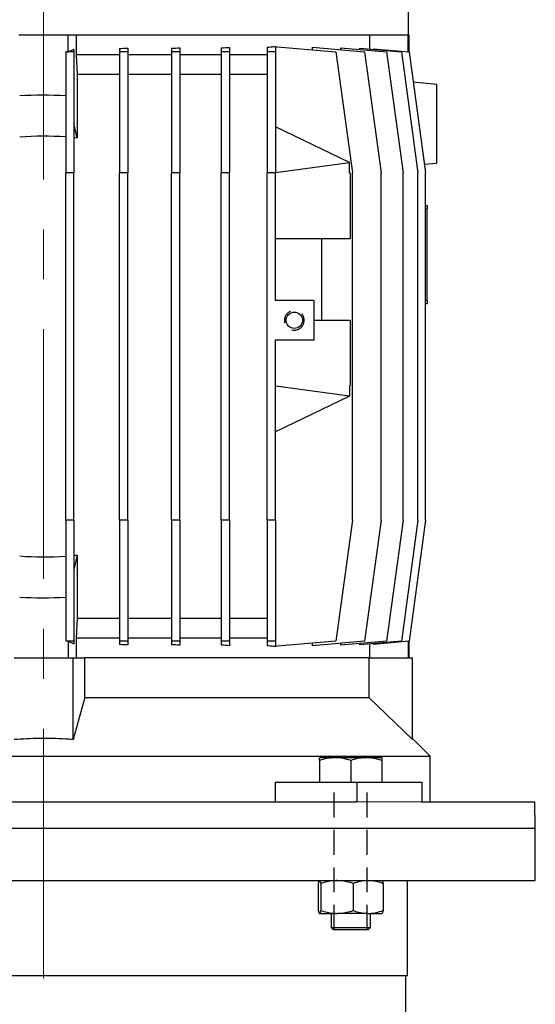
# Model space of a CAD drawing. Units: millimetres. Extents: x -4 to 213, y 0 to 297.
# Drawn here: x 66 to 93, y 218 to 268 of the extents above; entities that cross this region are included whole.
import ezdxf

# ---------------------------------------------------------------- set-up
doc = ezdxf.new("R2010")
doc.units = ezdxf.units.MM
doc.linetypes.add('CENTERX2', pattern=[20.32, 12.7, -2.54, 2.54, -2.54])
doc.linetypes.add('HIDDEN', pattern=[1.905, 1.27, -0.635])
doc.layers.add('TRATTEGGIO', color=7, linetype='HIDDEN')

msp = doc.modelspace()

# ---------------------------------------------------------------- linework, layer by layer
at = {"color": 7, "linetype": 'Continuous', "lineweight": 25}
for p, q in [((86.24891859, 267.31664496), (86.24891859, 280.01267159)), ((68.94891859, 267.31664496), (66.44891859, 267.31664496)), ((68.94891859, 266.47659311), (68.94891859, 267.31664496)), ((68.95613165, 267.31664496), (68.94891859, 267.31664496)), ((86.2062662, 267.31664496), (68.95613165, 267.31664496)), ((69.36558526, 267.31664496), (69.36558526, 266.31664496)), ((84.28204254, 266.6144327), (84.28204254, 267.31664496)), ((86.24016391, 267.31664496), (86.2062662, 267.31664496)), ((86.24016391, 266.47659311), (86.24016391, 267.31664496)), ((86.28225192, 267.31664496), (86.24016391, 267.31664496)), ((86.28225192, 266.46872227), (86.28225192, 267.31664496)), ((68.82793957, 266.47591422), (68.82793957, 266.47296109)), ((69.24460623, 266.47296109), (68.82793957, 266.47296109)), ((68.82793957, 266.47296109), (68.82793957, 260.31664496)), ((69.24460623, 266.59816574), (68.94891859, 266.47659311)), ((69.24460623, 266.59816574), (69.24460623, 266.47296109)), ((69.24460623, 266.47296109), (69.24460623, 260.31664496)), ((71.55931409, 266.64677724), (71.55931409, 266.47296109)), ((71.97598075, 266.47296109), (71.55931409, 266.47296109)), ((71.55931409, 266.47296109), (71.55931409, 260.31664496)), ((71.97598075, 266.65595489), (71.97598075, 266.47296109)), ((71.97598075, 266.47296109), (71.97598075, 260.31664496)), ((74.21120201, 266.65674234), (74.21120201, 266.47296109)), ((74.62786867, 266.47296109), (74.21120201, 266.47296109)), ((74.21120201, 266.47296109), (74.21120201, 260.31664496)), ((74.62786867, 266.67280742), (74.62786867, 266.47296109)), ((74.62786867, 266.47296109), (74.62786867, 260.31664496)), ((76.73232126, 266.67573367), (76.73232126, 266.47296109)), ((77.14898793, 266.47296109), (76.73232126, 266.47296109)), ((76.73232126, 266.47296109), (76.73232126, 260.31664496)), ((77.14898793, 266.70002763), (77.14898793, 266.47296109)), ((77.14898793, 266.47296109), (77.14898793, 260.31664496)), ((79.07391859, 266.70788916), (79.07391859, 266.47296109)), ((79.49058526, 266.47296109), (79.07391859, 266.47296109)), ((79.07391859, 266.47296109), (79.07391859, 260.31664496)), ((79.39345376, 266.73469801), (79.39345376, 266.75048663)), ((79.39345376, 266.75048663), (82.56558526, 266.47296109)), ((79.39345376, 266.73469801), (79.49058526, 266.73469801)), ((79.49058526, 266.74313579), (79.49058526, 266.74198873)), ((79.49058526, 266.73469801), (79.49058526, 266.47296109)), ((79.49058526, 266.47296109), (79.49058526, 260.31664496)), ((81.36976389, 266.5775819), (81.36976389, 266.70507895)), ((81.36976389, 266.70507895), (84.02288322, 266.47296109)), ((82.56558526, 266.47296109), (83.39891859, 260.31664496)), ((82.81862954, 266.57831963), (82.81862954, 266.67616439)), ((82.81862954, 266.67616439), (85.14125395, 266.47296109)), ((83.78508435, 266.59161055), (83.78508435, 266.65791091)), ((83.78508435, 266.65791091), (85.89907047, 266.47296109)), ((84.02288322, 266.47296109), (84.85621655, 260.31664496)), ((84.45895814, 266.63242842), (84.45895814, 266.59895459)), ((84.45895814, 266.63242842), (86.28167815, 266.47296109)), ((85.14125395, 266.47296109), (85.97458729, 260.31664496)), ((85.89907047, 266.47296109), (86.7324038, 260.31664496)), ((86.28167815, 266.47296109), (87.11501148, 260.31664496)), ((69.36558526, 266.31664496), (69.40202656, 265.31664496)), ((71.55931409, 266.31664496), (69.36558526, 266.31664496)), ((74.21120201, 266.31664496), (71.97598075, 266.31664496)), ((76.73232126, 266.31664496), (74.62786867, 266.31664496)), ((79.07391859, 266.31664496), (77.14898793, 266.31664496)), ((69.40202656, 265.31664496), (69.40202656, 262.09412179)), ((71.55931409, 265.31664496), (69.40202656, 265.31664496)), ((74.21120201, 265.31664496), (71.97598075, 265.31664496)), ((76.73232126, 265.31664496), (74.62786867, 265.31664496)), ((79.07391859, 265.31664496), (77.14898793, 265.31664496)), ((87.69891859, 264.81664496), (86.49158289, 264.92227314)), ((69.40202656, 262.09412179), (69.24460623, 262.83391725)), ((83.25725192, 260.84720435), (79.49058526, 262.64997829)), ((83.25725192, 260.83233902), (79.49058526, 260.31664496)), ((83.25725192, 260.84720435), (83.25725192, 260.83233902)), ((83.25725192, 260.31664496), (83.25725192, 260.83233902)), ((87.05495654, 260.76030558), (87.69891859, 260.81664496)), ((68.82793957, 242.64997829), (68.82793957, 260.31664496)), ((69.24460623, 260.31664496), (68.82793957, 260.31664496)), ((69.24460623, 242.64997829), (69.24460623, 260.31664496)), ((71.55931409, 242.64997829), (71.55931409, 260.31664496)), ((71.97598075, 260.31664496), (71.55931409, 260.31664496)), ((71.97598075, 242.64997829), (71.97598075, 260.31664496)), ((74.21120201, 242.64997829), (74.21120201, 260.31664496)), ((74.62786867, 260.31664496), (74.21120201, 260.31664496)), ((74.62786867, 242.64997829), (74.62786867, 260.31664496)), ((76.73232126, 242.64997829), (76.73232126, 260.31664496)), ((77.14898793, 260.31664496), (76.73232126, 260.31664496)), ((77.14898793, 242.64997829), (77.14898793, 260.31664496)), ((79.07391859, 242.64997829), (79.07391859, 260.31664496)), ((79.49058526, 260.31664496), (79.07391859, 260.31664496)), ((79.49058526, 253.81664496), (79.49058526, 260.31664496)), ((83.25725192, 260.31664496), (83.28140267, 260.31664496)), ((83.28140267, 260.31664496), (83.28140267, 256.98331162)), ((83.39891859, 242.64997829), (83.39891859, 260.31664496)), ((84.85621655, 242.64997829), (84.85621655, 260.31664496)), ((85.97458729, 242.64997829), (85.97458729, 260.31664496)), ((86.7324038, 242.64997829), (86.7324038, 260.31664496)), ((87.11501148, 242.64997829), (87.11501148, 260.31664496)), ((87.11501148, 258.64997829), (87.19891859, 258.64997829)), ((87.19891859, 258.64997829), (87.19891859, 258.48331162)), ((87.19891859, 253.81664496), (87.19891859, 258.48331162)), ((79.49058526, 256.98331162), (83.28140267, 256.98331162)), ((81.82374229, 256.98331162), (81.82374229, 252.81664496)), ((81.44891859, 253.81664496), (79.49058526, 253.81664496)), ((81.44891859, 251.81664496), (81.44891859, 253.81664496)), ((87.19891859, 253.64997829), (87.11501148, 253.64997829)), ((87.19891859, 253.81664496), (87.19891859, 253.64997829)), ((81.44891859, 252.81664496), (83.28140267, 252.81664496)), ((83.28140267, 252.81664496), (83.28140267, 249.48331162)), ((79.49058526, 242.64997829), (79.49058526, 251.81664496)), ((79.49058526, 251.81664496), (81.44891859, 251.81664496)), ((79.49058526, 249.48331162), (83.25725192, 248.96761756)), ((83.25725192, 249.48331162), (83.28140267, 249.48331162)), ((83.25725192, 249.48331162), (83.25725192, 248.96761756)), ((83.25725192, 248.95275223), (79.49058526, 247.14997829)), ((83.25725192, 248.96761756), (83.25725192, 248.95275223)), ((69.24460623, 242.64997829), (68.82793957, 242.64997829)), ((68.82793957, 242.64997829), (68.82793957, 236.49366216)), ((69.24460623, 242.64997829), (69.24460623, 236.49366216)), ((71.55931409, 242.64997829), (71.55931409, 236.49366216)), ((71.97598075, 242.64997829), (71.55931409, 242.64997829)), ((71.97598075, 242.64997829), (71.97598075, 236.49366216)), ((74.62786867, 242.64997829), (74.21120201, 242.64997829)), ((74.21120201, 242.64997829), (74.21120201, 236.49366216)), ((74.62786867, 242.64997829), (74.62786867, 236.49366216)), ((76.73232126, 242.64997829), (76.73232126, 236.49366216)), ((77.14898793, 242.64997829), (76.73232126, 242.64997829)), ((77.14898793, 242.64997829), (77.14898793, 236.49366216)), ((79.49058526, 242.64997829), (79.07391859, 242.64997829)), ((79.07391859, 242.64997829), (79.07391859, 236.49366216)), ((79.49058526, 242.64997829), (79.49058526, 236.49366216)), ((83.39891859, 242.64997829), (82.56558526, 236.49366216)), ((84.85621655, 242.64997829), (84.02288322, 236.49366216)), ((85.97458729, 242.64997829), (85.14125395, 236.49366216)), ((86.7324038, 242.64997829), (85.89907047, 236.49366216)), ((87.11501148, 242.64997829), (86.28167815, 236.49366216)), ((69.40202656, 240.87250146), (69.24460623, 240.132706)), ((69.40202656, 240.87250146), (69.40202656, 237.64997829)), ((69.40202656, 237.64997829), (69.36558526, 236.64997829)), ((71.55931409, 237.64997829), (69.40202656, 237.64997829)), ((74.21120201, 237.64997829), (71.97598075, 237.64997829)), ((76.73232126, 237.64997829), (74.62786867, 237.64997829)), ((79.07391859, 237.64997829), (77.14898793, 237.64997829)), ((69.24460623, 236.49366216), (68.82793957, 236.49366216)), ((68.82793957, 236.49366216), (68.82793957, 236.49070903)), ((68.94891859, 236.49003014), (68.94891859, 235.64997829)), ((68.94891859, 236.49003014), (69.24460623, 236.36845751)), ((69.24460623, 236.49366216), (69.24460623, 236.36845751)), ((69.36558526, 236.64997829), (69.36558526, 235.64997829)), ((71.55931409, 236.64997829), (69.36558526, 236.64997829)), ((71.97598075, 236.49366216), (71.55931409, 236.49366216)), ((71.55931409, 236.49366216), (71.55931409, 236.31984601)), ((74.21120201, 236.64997829), (71.97598075, 236.64997829)), ((71.97598075, 236.49366216), (71.97598075, 236.31066836)), ((74.62786867, 236.49366216), (74.21120201, 236.49366216)), ((74.21120201, 236.49366216), (74.21120201, 236.3098809)), ((76.73232126, 236.64997829), (74.62786867, 236.64997829)), ((74.62786867, 236.49366216), (74.62786867, 236.29381583)), ((77.14898793, 236.49366216), (76.73232126, 236.49366216)), ((76.73232126, 236.49366216), (76.73232126, 236.29088958)), ((79.07391859, 236.64997829), (77.14898793, 236.64997829)), ((77.14898793, 236.49366216), (77.14898793, 236.26659562)), ((79.49058526, 236.49366216), (79.07391859, 236.49366216)), ((79.07391859, 236.49366216), (79.07391859, 236.25873409)), ((82.56558526, 236.49366216), (79.39345376, 236.21613662)), ((79.49058526, 236.49366216), (79.49058526, 236.23192524)), ((84.02288322, 236.49366216), (81.36976389, 236.2615443)), ((81.36976389, 236.2615443), (81.36976389, 236.38904135)), ((85.14125395, 236.49366216), (82.81862954, 236.29045886)), ((82.81862954, 236.29045886), (82.81862954, 236.38830362)), ((85.89907047, 236.49366216), (83.78508435, 236.30871234)), ((86.28167815, 236.49366216), (84.45895814, 236.33419482)), ((86.24016391, 236.49003014), (86.24016391, 235.64997829)), ((86.28225192, 235.64997829), (86.28225192, 236.49790098)), ((79.39345376, 236.21613662), (79.39345376, 236.23192524)), ((79.49058526, 236.23192524), (79.39345376, 236.23192524)), ((79.49058526, 236.22463452), (79.49058526, 236.22348746)), ((83.78508435, 236.30871234), (83.78508435, 236.3750127)), ((84.28204254, 235.64997829), (84.28204254, 236.35219055)), ((84.45895814, 236.36766866), (84.45895814, 236.33419482)), ((66.19891859, 235.64997829), (69.19891859, 235.64997829)), ((69.19891859, 231.49007398), (69.19891859, 235.64997829)), ((69.19891859, 235.64997829), (69.79252016, 235.64997829)), ((84.23356737, 235.64997829), (69.79252016, 235.64997829)), ((69.79252016, 233.63331162), (69.79252016, 235.64997829)), ((84.23356737, 235.64997829), (84.23356737, 233.63331162)), ((84.23356737, 235.64997829), (86.44891859, 235.64997829)), ((86.44891859, 231.49007398), (86.44891859, 235.64997829)), ((69.79252016, 233.63331162), (69.19891859, 231.49007398)), ((69.79252016, 233.63331162), (84.23356737, 233.63331162)), ((86.44891859, 231.49007398), (84.23356737, 233.63331162)), ((87.34891859, 230.64997829), (86.45176225, 231.54713463)), ((48.04891859, 230.64997829), (87.34891859, 230.64997829)), ((82.52252668, 230.56664496), (81.73086001, 230.56664496)), ((81.73086001, 230.42522733), (81.73086001, 229.31664496)), ((84.10586001, 230.56664496), (82.52252668, 230.56664496)), ((83.31419334, 230.42522733), (83.31419334, 229.31664496)), ((84.89752668, 230.56664496), (84.10586001, 230.56664496)), ((84.89752668, 230.42522733), (84.89752668, 229.31664496)), ((87.34891859, 228.31664496), (87.34891859, 230.64997829)), ((79.46586223, 229.31664496), (79.46586223, 228.31664496)), ((79.46586223, 229.31664496), (83.6329788, 229.31664496)), ((83.6329788, 229.31664496), (83.6329788, 228.31664496)), ((83.6329788, 229.31664496), (86.93281045, 229.31664496)), ((86.93281045, 229.31664496), (86.93281045, 228.31664496)), ((51.76485838, 228.31664496), (83.6329788, 228.31664496)), ((86.93281045, 228.31664496), (92.67564517, 228.31664496)), ((92.69891859, 226.98331162), (92.67564517, 228.31664496)), ((42.69891859, 226.98331162), (92.69891859, 226.98331162)), ((42.69891859, 226.98331162), (85.37658812, 226.98331162)), ((85.37658812, 226.98331162), (92.69891859, 226.98331162)), ((92.69891859, 224.31664496), (92.69891859, 226.98331162)), ((42.69891859, 224.31664496), (85.37658812, 224.31664496)), ((81.66841746, 224.17522733), (81.66841746, 222.79139592)), ((81.80173252, 224.17522733), (81.80173252, 222.79139592)), ((83.4475084, 224.17522733), (83.4475084, 222.79139592)), ((84.95996922, 224.17522733), (84.95996922, 222.79139592)), ((85.37658812, 224.31664496), (92.69891859, 224.31664496)), ((86.19891859, 219.48331162), (86.19891859, 224.31664496)), ((81.73507499, 222.64997829), (82.62462046, 222.64997829)), ((82.31419334, 222.64997829), (82.31419334, 221.93664496)), ((84.20373881, 222.64997829), (82.62462046, 222.64997829)), ((84.20373881, 222.64997829), (84.89487192, 222.64997829)), ((84.31419334, 221.93664496), (84.31419334, 222.64997829)), ((82.31419334, 221.93664496), (82.43419334, 221.81664496)), ((82.31419334, 221.93664496), (84.31419334, 221.93664496)), ((84.19419334, 221.81664496), (84.31419334, 221.93664496)), ((84.19419334, 221.81664496), (82.43419334, 221.81664496)), ((49.19891859, 219.48331162), (80.78039404, 219.48331162)), ((80.78039404, 219.48331162), (86.19891859, 219.48331162)), ((86.11558526, 216.56664496), (86.11558526, 219.48331162))]:
    msp.add_line(p, q, dxfattribs=at)
at = {"color": 8, "linetype": 'Continuous', "lineweight": 18}
for p, q in [((87.19891859, 258.48331162), (87.11501148, 258.48331162)), ((87.11501148, 253.81664496), (87.19891859, 253.81664496)), ((83.6329788, 228.31664496), (86.93281045, 228.31664496))]:
    msp.add_line(p, q, dxfattribs=at)
at = {"color": 7, "linetype": 'Continuous', "lineweight": 25}
msp.add_circle((80.44891859, 252.81664496), 0.41666667, dxfattribs=at)
for centre, radius, start, end in [((67.69891859, 245.68225343), 18.58333333, 86.516879016, 93.740564299), ((67.69891859, 245.68225343), 16.5, 86.076441067, 94.213662985), ((67.69891859, 245.68225343), 16.5, 84.075454096, 84.6247623), ((67.69891859, 257.28436982), 16.5, 265.786337015, 273.923558933), ((67.69891859, 257.28436982), 16.5, 275.3752377, 275.924545904), ((67.69891859, 257.28436982), 18.58333333, 266.259435701, 273.483120984)]:
    msp.add_arc(centre, radius, start, end, dxfattribs=at)
for centre, major_axis, start_param, end_param in [((67.69891859, 268.09874188), (18.58333333, 0), 4.7731809098, 4.7797043813), ((67.69891859, 268.06526805), (16.66666667, 0), 4.9461354532, 4.9719163001), ((67.69891859, 267.9989677), (16.66666667, 0), 5.1138210922, 5.1411419876), ((67.69891859, 267.90112294), (16.66666667, 0), 5.2852090989, 5.3152532774), ((67.69891859, 267.77362588), (16.66666667, 0), 5.4635666844, 5.4901305946), ((67.69891859, 267.77362588), (16.66666667, 0), 5.4977871438, 5.4983433939), ((67.69891859, 234.86788136), (18.58333333, 0), 1.5034809259, 1.5100043974), ((67.69891859, 234.9013552), (16.66666667, 0), 1.3112690071, 1.337049854), ((67.69891859, 234.96765555), (16.66666667, 0), 1.1420433196, 1.169364215), ((67.69891859, 235.06550031), (16.66666667, 0), 0.9679320298, 0.9979762083), ((67.69891859, 235.19299736), (16.66666667, 0), 0.7930547126, 0.8196186228), ((67.69891859, 235.19299736), (16.66666667, 0), 0.7848419133, 0.7853981634)]:
    msp.add_ellipse(centre, major_axis=major_axis, ratio=0.0874886635, start_param=start_param, end_param=end_param, dxfattribs=at)
for points, knots in [([(87.69891859, 260.83272849), (87.69891859, 260.82898288), (87.69891859, 260.81739379), (87.69891859, 260.93376849), (87.69891859, 261.20425885), (87.69891859, 261.61168265), (87.69891859, 262.05651441), (87.69891859, 262.46872941), (87.69891859, 262.89511169), (87.69891859, 263.30832548), (87.69891859, 263.70238185), (87.69891859, 264.10652689), (87.69891859, 264.47290281), (87.69891859, 264.72532967), (87.69891859, 264.81030549), (87.69891859, 264.81541364), (87.69891859, 264.81664496)], [0, 0, 0, 0, 0.028665944, 0.0886935575, 0.1683339357, 0.2786916471, 0.3556047239, 0.434691761, 0.5139498859, 0.5949800648, 0.6674545447, 0.7417317695, 0.8414008676, 0.9173134637, 0.9800683748, 1, 1, 1, 1]), ([(69.19891859, 231.49007398), (69.06893411, 231.49955861), (68.50589416, 231.54064214), (67.50391652, 231.5678115), (66.63461695, 231.51602813), (66.19891859, 231.49007398)], [0, 0, 0, 0, 0.130220184, 0.5640609402, 1, 1, 1, 1]), ([(82.52252668, 230.56664496), (82.50376114, 230.56647609), (82.36165513, 230.56519734), (82.09372187, 230.53431102), (81.85255061, 230.46181001), (81.73086001, 230.42522733)], [0, 0, 0, 0, 0.070091827, 0.5307853609, 1, 1, 1, 1]), ([(81.73086001, 230.42522733), (81.73086001, 230.44281413), (81.73086001, 230.52623321), (81.73086001, 230.54882001), (81.73086001, 230.56664496)], [0, 0, 0, 0, 0.2108247743, 1, 1, 1, 1]), ([(83.31419334, 230.42522733), (83.1856232, 230.46475327), (82.92612561, 230.54452986), (82.65787193, 230.55922875), (82.52252668, 230.56664496)], [0, 0, 0, 0, 0.4954579635, 1, 1, 1, 1]), ([(84.10586001, 230.56664496), (84.08709448, 230.56647609), (83.94498846, 230.56519734), (83.6770552, 230.53431102), (83.43588394, 230.46181001), (83.31419334, 230.42522733)], [0, 0, 0, 0, 0.07009182702, 0.53078536086, 1, 1, 1, 1]), ([(84.89752668, 230.42522733), (84.76895653, 230.46475327), (84.50945894, 230.54452986), (84.24120526, 230.55922875), (84.10586001, 230.56664496)], [0, 0, 0, 0, 0.4954579635, 1, 1, 1, 1]), ([(84.89752668, 230.56664496), (84.89752668, 230.54882001), (84.89752668, 230.52623321), (84.89752668, 230.44281413), (84.89752668, 230.42522733)], [0, 0, 0, 0, 0.7891752257, 1, 1, 1, 1]), ([(81.73507499, 224.31664496), (81.73349495, 224.31647609), (81.72152977, 224.31519734), (81.69897006, 224.28431102), (81.67866369, 224.21181001), (81.66841746, 224.17522733)], [0, 0, 0, 0, 0.070091827, 0.5307853609, 1, 1, 1, 1]), ([(81.80173252, 224.17522733), (81.79090705, 224.21475327), (81.76905761, 224.29452986), (81.74647093, 224.30922875), (81.73507499, 224.31664496)], [0, 0, 0, 0, 0.4954579635, 1, 1, 1, 1]), ([(82.62462046, 224.31664496), (82.55628088, 224.31489498), (82.27780419, 224.307764), (82.00647566, 224.23222709), (81.80173252, 224.17522733)], [0, 0, 0, 0, 0.24540504415, 1, 1, 1, 1]), ([(83.4475084, 224.17522733), (83.38633472, 224.19422086), (83.11828777, 224.2774455), (82.83965989, 224.29956984), (82.62462046, 224.31664496)], [0, 0, 0, 0, 0.2282200099, 1, 1, 1, 1]), ([(84.20373881, 224.31664496), (84.18581325, 224.31647609), (84.05006813, 224.31519734), (83.79412799, 224.28431102), (83.56375194, 224.21181001), (83.4475084, 224.17522733)], [0, 0, 0, 0, 0.070091827, 0.5307853609, 1, 1, 1, 1]), ([(84.95996922, 224.17522733), (84.83715408, 224.21475327), (84.58927201, 224.29452986), (84.3330258, 224.30922875), (84.20373881, 224.31664496)], [0, 0, 0, 0, 0.4954579635, 1, 1, 1, 1]), ([(84.89331169, 224.31664496), (84.89489173, 224.31647609), (84.90685691, 224.31519734), (84.92941662, 224.28431102), (84.949723, 224.21181001), (84.95996922, 224.17522733)], [0, 0, 0, 0, 0.070091827, 0.5307853609, 1, 1, 1, 1]), ([(81.66841746, 222.79139592), (81.67924294, 222.75186997), (81.70109237, 222.67209338), (81.72367906, 222.6573945), (81.73507499, 222.64997829)], [0, 0, 0, 0, 0.4954579635, 1, 1, 1, 1]), ([(81.73507499, 222.64997829), (81.73665503, 222.65014715), (81.74862021, 222.65142591), (81.77117992, 222.68231223), (81.7914863, 222.75481324), (81.80173252, 222.79139592)], [0, 0, 0, 0, 0.070091827, 0.5307853609, 1, 1, 1, 1]), ([(81.80173252, 222.79139592), (82.00647566, 222.73439615), (82.27780419, 222.65885925), (82.55628088, 222.65172827), (82.62462046, 222.64997829)], [0, 0, 0, 0, 0.75459495585, 1, 1, 1, 1]), ([(82.62462046, 222.64997829), (82.83965989, 222.66705341), (83.11828777, 222.68917775), (83.38633472, 222.77240239), (83.4475084, 222.79139592)], [0, 0, 0, 0, 0.7717799901, 1, 1, 1, 1]), ([(83.4475084, 222.79139592), (83.57032355, 222.75186997), (83.81820561, 222.67209338), (84.07445183, 222.6573945), (84.20373881, 222.64997829)], [0, 0, 0, 0, 0.49545796348, 1, 1, 1, 1]), ([(84.20373881, 222.64997829), (84.22166437, 222.65014715), (84.3574095, 222.65142591), (84.61334964, 222.68231223), (84.84372569, 222.75481324), (84.95996922, 222.79139592)], [0, 0, 0, 0, 0.070091827, 0.5307853609, 1, 1, 1, 1]), ([(84.95996922, 222.79139592), (84.94914375, 222.75186997), (84.92729431, 222.67209338), (84.90470763, 222.6573945), (84.89331169, 222.64997829)], [0, 0, 0, 0, 0.4954579635, 1, 1, 1, 1])]:
    msp.add_open_spline(points, degree=3, knots=knots, dxfattribs=at)
at = {"layer": 'TRATTEGGIO', "linetype": 'CENTERX2', "lineweight": 18}
msp.add_line((67.69891859, 158.38260294), (67.69891859, 284.57005389), dxfattribs=at)
at = {"layer": 'TRATTEGGIO', "linetype": 'HIDDEN'}
for p, q in [((82.47486001, 221.81664496), (82.47486001, 229.31664496)), ((84.15352668, 221.81664496), (84.15352668, 229.31664496))]:
    msp.add_line(p, q, dxfattribs=at)
msp.add_arc((80.44891859, 252.81664496), 0.5, 255, 195, dxfattribs=at)

doc.saveas('drawing.dxf')
